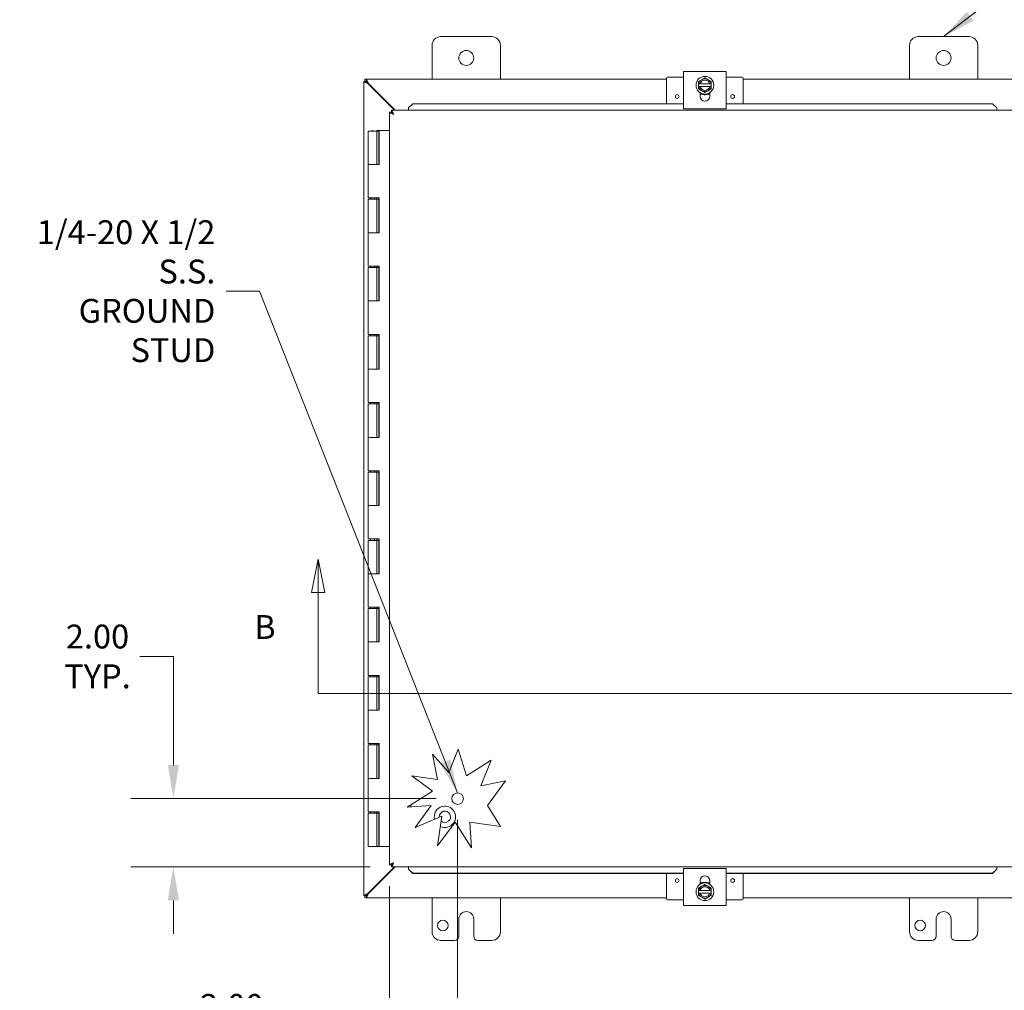
# Model space of a CAD drawing. Units: inches. Extents: x 7 to 161, y 3 to 99.
# Drawn here: x 31 to 60, y 49 to 78 of the extents above; entities that cross this region are included whole.
import ezdxf

# ---------------------------------------------------------------- set-up
doc = ezdxf.new("R2010")
doc.units = ezdxf.units.IN
doc.header["$LTSCALE"] = 10
doc.header["$MEASUREMENT"] = 0
for name, color, linetype, lineweight in [('Dimension (ANSI)', 7, 'Continuous', 5), ('Section Line (ANSI)', 7, 'Continuous', 5), ('Symbol (ANSI)', 7, 'Continuous', 5), ('Visible (ANSI)', 7, 'Continuous', 5)]:
    doc.layers.add(name, color=color, linetype=linetype, lineweight=lineweight)
doc.styles.add('Note Text (ANSI)', font='tahoma.ttf')
doc.styles.add('ROMANS', font='tahoma.ttf')
doc.dimstyles.new('Default (ANSI)', dxfattribs={"dimscale": 10, "dimtxt": 0.07, "dimasz": 0.098425, "dimexe": 0.125, "dimexo": 0.0625, "dimgap": 0.031496, "dimtad": 0, "dimtih": 1, "dimtoh": 1, "dimrnd": 1e-08, "dimzin": 0, "dimdsep": 46, "dimtxsty": 'ROMANS', "dimcen": 0.09, "dimdle": 0.393701, "dimclrd": 256, "dimclre": 256, "dimclrt": 256, "dimadec": 0, "dimazin": 0, "dimtfac": 1.428571, "dimtofl": 0, "dimtmove": 0, "dimatfit": 3, "dimfxl": 1, "dimtolj": 1, "dimtzin": 0, "dimlwd": -1, "dimlwe": -1, "dimarcsym": 0})
doc.dimstyles.new('Default (ANSI)$7', dxfattribs={"dimscale": 10, "dimtxt": 0.07, "dimasz": 0.098425, "dimexe": 0.125, "dimexo": 0.0625, "dimgap": 0.031496, "dimtad": 0, "dimtih": 1, "dimtoh": 1, "dimrnd": 1e-08, "dimzin": 0, "dimdsep": 46, "dimtxsty": 'ROMANS', "dimcen": 0.09, "dimdle": 0.393701, "dimclrd": 256, "dimclre": 256, "dimclrt": 256, "dimadec": 0, "dimazin": 0, "dimtfac": 1.428571, "dimtofl": 0, "dimtmove": 0, "dimatfit": 3, "dimfxl": 1, "dimtolj": 1, "dimtzin": 0, "dimlwd": -1, "dimlwe": -1, "dimarcsym": 0})

# ---------------------------------------------------------------- blocks, each defined once
blk = doc.blocks.new('2dTransSection1')
at = {"layer": 'Section Line (ANSI)', "linetype": 'Continuous'}
for p, q in [((4.0151, 6.2094), (3.9956, 6.1114)), ((4.0151, 6.1114), (4.0151, 6.2094)), ((4.0346, 6.1114), (4.0151, 6.2094)), ((6.2523, 6.2094), (6.2328, 6.1114)), ((6.2523, 6.1114), (6.2523, 6.2094)), ((6.2718, 6.1114), (6.2523, 6.2094)), ((3.9956, 6.1114), (4.0346, 6.1114)), ((4.0151, 5.8156), (4.0151, 6.1114)), ((6.2328, 6.1114), (6.2718, 6.1114)), ((6.2523, 5.8156), (6.2523, 6.1114)), ((4.0151, 5.8156), (6.2523, 5.8156)), ((4.0151, 5.8156), (4.0308, 5.8156)), ((6.2366, 5.8156), (6.2523, 5.8156))]:
    blk.add_line(p, q, dxfattribs=at)
at = {"layer": 'Section Line (ANSI)', "linetype": 'Continuous', "flags": 128}
for points in [[(4.0346, 6.1114), (4.0151, 6.2094), (3.9956, 6.1114), (4.0346, 6.1114)], [(6.2718, 6.1114), (6.2523, 6.2094), (6.2328, 6.1114), (6.2718, 6.1114)]]:
    blk.add_lwpolyline(points, dxfattribs=at)
at = {"layer": 'Section Line (ANSI)'}
for points in [[(4.0346, 6.1114), (4.0151, 6.2094), (3.9956, 6.1114), (4.0346, 6.1114)], [(6.2718, 6.1114), (6.2523, 6.2094), (6.2328, 6.1114), (6.2718, 6.1114)]]:
    blk.add_solid(points, dxfattribs=at)
at = {"layer": 'Section Line (ANSI)', "char_height": 0.07, "attachment_point": 7, "style": 'Note Text (ANSI)'}
for insert in [(3.8276, 5.9534), (6.3971, 5.9534)]:
    blk.add_mtext('B', dxfattribs=dict(at, insert=insert))
blk = doc.blocks.new('*D8')
at = {"layer": 'Defpoints', "color": 0, "transparency": 16777216}
for p in [(44.241, 55.07), (42.241, 53.132), (44.241, 48.408)]:
    blk.add_point(p, dxfattribs=at)
at = {"layer": 'Dimension (ANSI)', "transparency": 16777216}
for p, q in [((44.241, 54.445), (44.241, 47.158)), ((42.241, 52.507), (42.241, 47.158)), ((41.256, 48.408), (38.861, 48.408)), ((45.225, 48.408), (46.209, 48.408))]:
    blk.add_line(p, q, dxfattribs=at)
for points in [[(41.256, 48.572), (41.256, 48.244), (42.241, 48.408)], [(45.225, 48.572), (45.225, 48.244), (44.241, 48.408)]]:
    blk.add_solid(points, dxfattribs=at)
at = {"layer": 'Dimension (ANSI)', "transparency": 16777216, "insert": (37.621, 48.408), "char_height": 0.7, "attachment_point": 5, "style": 'ROMANS'}
blk.add_mtext('\\A1;2.00\\PTYP.', dxfattribs=at)
blk = doc.blocks.new('*D9')
at = {"layer": 'Defpoints', "color": 0, "transparency": 16777216}
for p in [(44.241, 55.07), (35.904, 53.07), (42.303, 53.07)]:
    blk.add_point(p, dxfattribs=at)
at = {"layer": 'Dimension (ANSI)', "transparency": 16777216}
for p, q in [((34.92, 59.24), (35.904, 59.24)), ((35.904, 59.24), (35.904, 57.038)), ((35.904, 56.054), (35.904, 57.038)), ((43.616, 55.07), (34.654, 55.07)), ((41.678, 53.07), (34.654, 53.07)), ((35.904, 52.086), (35.904, 51.101))]:
    blk.add_line(p, q, dxfattribs=at)
for points in [[(35.74, 56.054), (36.068, 56.054), (35.904, 55.07)], [(35.74, 52.086), (36.068, 52.086), (35.904, 53.07)]]:
    blk.add_solid(points, dxfattribs=at)
at = {"layer": 'Dimension (ANSI)', "transparency": 16777216, "insert": (33.68, 59.24), "char_height": 0.7, "attachment_point": 5, "style": 'ROMANS'}
blk.add_mtext('\\A1;2.00\\PTYP.', dxfattribs=at)
blk = doc.blocks.new('*D10')
at = {"layer": 'Defpoints', "color": 0, "transparency": 16777216}
for p in [(42.241, 53.132), (60.616, 53.132), (60.616, 45.388)]:
    blk.add_point(p, dxfattribs=at)
at = {"layer": 'Dimension (ANSI)', "transparency": 16777216}
for p, q in [((42.241, 52.507), (42.241, 44.138)), ((60.616, 52.507), (60.616, 44.138)), ((43.225, 45.388), (48.742, 45.388)), ((59.631, 45.388), (54.115, 45.388))]:
    blk.add_line(p, q, dxfattribs=at)
for points in [[(43.225, 45.553), (43.225, 45.224), (42.241, 45.388)], [(59.631, 45.553), (59.631, 45.224), (60.616, 45.388)]]:
    blk.add_solid(points, dxfattribs=at)
at = {"layer": 'Dimension (ANSI)', "transparency": 16777216, "insert": (51.428, 45.388), "char_height": 0.7, "attachment_point": 5, "style": 'ROMANS'}
blk.add_mtext('\\A1;\\fTahoma|b0|i0;\\H0.7000;18.38\\P\\fTahoma|b0|i0;\\H0.7000;LID WIDTH', dxfattribs=at)

msp = doc.modelspace()

# ---------------------------------------------------------------- linework, layer by layer
at = {"layer": 'Visible (ANSI)'}
for p, q in [((43.7436, 77.4137), (45.2436, 77.4137)), ((57.7436, 77.4137), (59.2436, 77.4137)), ((43.4936, 76.1637), (43.4936, 77.1637)), ((45.4936, 77.1637), (45.4936, 76.1637)), ((57.4936, 76.1637), (57.4936, 77.1637)), ((59.4936, 77.1637), (59.4936, 76.1637)), ((52.1186, 76.3957), (50.8686, 76.3957)), ((50.8686, 76.2707), (50.8686, 76.3957)), ((50.8686, 76.2707), (50.8686, 75.4267)), ((52.1186, 76.3957), (52.1186, 76.2707)), ((52.1186, 75.4267), (52.1186, 76.2707)), ((41.4936, 76.0997), (41.5526, 76.0997)), ((41.4936, 76.0936), (41.4936, 76.0997)), ((41.4936, 76.0936), (41.6151, 76.0311)), ((41.4936, 76.0936), (41.5526, 76.0936)), ((41.4936, 52.2337), (41.4936, 76.0936)), ((41.5231, 76.1637), (41.5637, 76.1637)), ((41.5231, 76.1047), (41.5231, 76.1637)), ((41.5637, 76.1047), (41.5231, 76.1047)), ((41.5526, 76.0997), (41.5526, 76.0936)), ((41.5526, 76.0936), (41.6151, 76.0311)), ((41.6262, 76.0422), (41.5637, 76.1637)), ((41.5637, 76.1047), (41.5637, 76.1637)), ((41.5637, 76.1637), (50.3686, 76.1637)), ((41.6262, 76.0422), (41.5637, 76.1047)), ((41.6151, 76.0311), (42.3888, 75.2574)), ((42.4109, 75.2574), (41.6262, 76.0422)), ((50.3686, 76.1932), (50.3686, 75.4481)), ((50.8686, 76.2232), (50.3986, 76.2232)), ((51.3999, 76.151), (51.3061, 76.0969)), ((51.3061, 76.0969), (51.3061, 76.0262)), ((51.3099, 76.0262), (51.3061, 76.0262)), ((51.3061, 75.9512), (51.3061, 76.0262)), ((51.3061, 75.9512), (51.3099, 75.9512)), ((51.3061, 75.9512), (51.3061, 75.8804)), ((51.3099, 76.0262), (51.3484, 76.0262)), ((51.3484, 75.9512), (51.3099, 75.9512)), ((51.3484, 76.0262), (51.6389, 76.0262)), ((51.6389, 75.9512), (51.3484, 75.9512)), ((51.4936, 76.2052), (51.3999, 76.151)), ((51.5874, 76.151), (51.4936, 76.2052)), ((51.6811, 76.0969), (51.5874, 76.151)), ((51.6389, 76.0262), (51.6773, 76.0262)), ((51.6773, 75.9512), (51.6389, 75.9512)), ((51.6811, 76.0262), (51.6773, 76.0262)), ((51.6773, 75.9512), (51.6811, 75.9512)), ((51.6811, 76.0262), (51.6811, 76.0969)), ((51.6811, 76.0262), (51.6811, 75.9512)), ((51.6811, 75.8804), (51.6811, 75.9512)), ((52.5886, 76.2232), (52.1186, 76.2232)), ((52.6186, 76.1932), (52.6186, 75.4481)), ((52.6186, 76.1637), (61.4236, 76.1637)), ((51.3061, 75.8804), (51.3999, 75.8263)), ((51.3531, 75.6612), (51.3531, 75.7699)), ((51.4164, 75.7232), (51.3531, 75.7232)), ((51.3999, 75.8263), (51.4936, 75.7722)), ((51.4936, 75.7722), (51.5874, 75.8263)), ((51.6341, 75.7232), (51.5708, 75.7232)), ((51.5874, 75.8263), (51.6811, 75.8804)), ((51.6341, 75.7699), (51.6341, 75.6612)), ((42.9251, 75.4481), (42.8032, 75.3263)), ((42.8032, 75.3232), (42.9251, 75.445)), ((42.9251, 75.445), (42.9251, 75.4481)), ((50.8686, 75.4481), (42.9251, 75.4481)), ((50.8686, 75.445), (42.9251, 75.445)), ((50.8686, 75.3017), (50.8686, 75.4267)), ((59.9313, 75.4481), (52.1186, 75.4481)), ((59.9313, 75.445), (52.1186, 75.445)), ((52.1186, 75.4267), (52.1186, 75.3017)), ((60.0532, 75.3263), (59.9313, 75.4481)), ((59.9313, 75.4481), (59.9313, 75.445)), ((59.9313, 75.445), (60.0532, 75.3232)), ((42.2997, 75.1949), (42.2407, 75.1949)), ((42.2407, 53.1324), (42.2407, 75.1949)), ((42.3032, 75.2574), (60.5532, 75.2574)), ((42.3032, 75.1984), (42.3032, 75.2574)), ((42.8032, 75.3263), (42.8032, 75.3232)), ((42.8032, 75.3232), (42.8032, 75.3232)), ((42.8032, 75.3232), (42.8032, 75.2574)), ((50.8686, 75.3017), (52.1186, 75.3017)), ((60.0532, 75.3232), (60.0532, 75.3263)), ((60.0532, 75.3232), (60.0532, 75.3232)), ((60.0532, 75.3232), (60.0532, 75.2574)), ((41.6221, 74.6437), (41.8721, 74.6437)), ((41.6221, 74.6437), (41.6221, 73.6637)), ((41.7471, 74.6637), (41.7271, 74.6437)), ((41.7471, 74.6637), (41.7671, 74.6437)), ((41.8714, 74.6637), (41.9268, 74.6637)), ((41.8714, 74.6437), (41.8714, 74.6637)), ((41.8825, 74.6437), (41.8721, 74.6437)), ((41.8721, 74.6437), (41.8721, 73.6637)), ((41.8891, 74.6437), (41.8825, 74.6437)), ((41.9268, 74.6437), (41.8891, 74.6437)), ((41.9268, 74.6637), (41.9268, 74.6437)), ((41.9268, 74.6637), (41.9319, 74.6637)), ((41.9319, 74.6637), (41.9373, 74.6637)), ((41.9319, 73.6637), (41.9319, 74.6637)), ((41.9373, 74.6637), (41.9373, 73.6637)), ((42.2407, 74.6637), (41.9373, 74.6637)), ((41.758, 73.6637), (41.6221, 73.6637)), ((41.6221, 73.6637), (41.758, 73.6637)), ((41.6221, 73.6637), (41.6221, 72.6837)), ((41.9373, 73.6637), (41.758, 73.6637)), ((41.758, 72.6837), (41.6221, 72.6837)), ((41.6221, 72.6437), (41.8721, 72.6437)), ((41.6221, 72.6437), (41.6221, 71.6637)), ((41.6871, 72.6837), (41.6871, 72.6437)), ((41.758, 72.6837), (41.9373, 72.6837)), ((41.8071, 72.6837), (41.8071, 72.6437)), ((41.8714, 72.6437), (41.8714, 72.6837)), ((41.8825, 72.6437), (41.8721, 72.6437)), ((41.8721, 72.6437), (41.8721, 71.6637)), ((41.8891, 72.6437), (41.8825, 72.6437)), ((41.9268, 72.6437), (41.8891, 72.6437)), ((41.9268, 72.6837), (41.9268, 72.6437)), ((41.9319, 71.6637), (41.9319, 72.6837)), ((41.9373, 72.6837), (41.9373, 71.6637)), ((41.758, 71.6637), (41.6221, 71.6637)), ((41.6221, 71.6637), (41.758, 71.6637)), ((41.6221, 71.6637), (41.6221, 70.6837)), ((41.9373, 71.6637), (41.758, 71.6637)), ((41.758, 70.6837), (41.6221, 70.6837)), ((41.6221, 70.6437), (41.8721, 70.6437)), ((41.6221, 70.6437), (41.6221, 69.6637)), ((41.6871, 70.6837), (41.6871, 70.6437)), ((41.758, 70.6837), (41.9373, 70.6837)), ((41.8071, 70.6837), (41.8071, 70.6437)), ((41.8714, 70.6437), (41.8714, 70.6837)), ((41.8825, 70.6437), (41.8721, 70.6437)), ((41.8721, 70.6437), (41.8721, 69.6637)), ((41.8891, 70.6437), (41.8825, 70.6437)), ((41.9268, 70.6437), (41.8891, 70.6437)), ((41.9268, 70.6837), (41.9268, 70.6437)), ((41.9319, 69.6637), (41.9319, 70.6837)), ((41.9373, 70.6837), (41.9373, 69.6637)), ((41.758, 69.6637), (41.6221, 69.6637)), ((41.6221, 69.6637), (41.758, 69.6637)), ((41.6221, 69.6637), (41.6221, 68.6837)), ((41.9373, 69.6637), (41.758, 69.6637)), ((41.758, 68.6837), (41.6221, 68.6837)), ((41.6221, 68.6437), (41.8721, 68.6437)), ((41.6221, 68.6437), (41.6221, 67.6637)), ((41.6871, 68.6837), (41.6871, 68.6437)), ((41.758, 68.6837), (41.9373, 68.6837)), ((41.8071, 68.6837), (41.8071, 68.6437)), ((41.8714, 68.6437), (41.8714, 68.6837)), ((41.8825, 68.6437), (41.8721, 68.6437)), ((41.8721, 68.6437), (41.8721, 67.6637)), ((41.8891, 68.6437), (41.8825, 68.6437)), ((41.9268, 68.6437), (41.8891, 68.6437)), ((41.9268, 68.6837), (41.9268, 68.6437)), ((41.9319, 67.6637), (41.9319, 68.6837)), ((41.9373, 68.6837), (41.9373, 67.6637)), ((41.758, 67.6637), (41.6221, 67.6637)), ((41.6221, 67.6637), (41.758, 67.6637)), ((41.6221, 67.6637), (41.6221, 66.6837)), ((41.9373, 67.6637), (41.758, 67.6637)), ((41.758, 66.6837), (41.6221, 66.6837)), ((41.6221, 66.6437), (41.8721, 66.6437)), ((41.6221, 66.6437), (41.6221, 65.6637)), ((41.6871, 66.6837), (41.6871, 66.6437)), ((41.758, 66.6837), (41.9373, 66.6837)), ((41.8071, 66.6837), (41.8071, 66.6437)), ((41.8714, 66.6437), (41.8714, 66.6837)), ((41.8825, 66.6437), (41.8721, 66.6437)), ((41.8721, 66.6437), (41.8721, 65.6637)), ((41.8891, 66.6437), (41.8825, 66.6437)), ((41.9268, 66.6437), (41.8891, 66.6437)), ((41.9268, 66.6837), (41.9268, 66.6437)), ((41.9319, 65.6637), (41.9319, 66.6837)), ((41.9373, 66.6837), (41.9373, 65.6637)), ((41.758, 65.6637), (41.6221, 65.6637)), ((41.6221, 65.6637), (41.758, 65.6637)), ((41.6221, 65.6637), (41.6221, 64.6837)), ((41.9373, 65.6637), (41.758, 65.6637)), ((41.758, 64.6837), (41.6221, 64.6837)), ((41.6871, 64.6837), (41.6871, 64.6437)), ((41.758, 64.6837), (41.9373, 64.6837)), ((41.8071, 64.6837), (41.8071, 64.6437)), ((41.8714, 64.6437), (41.8714, 64.6837)), ((41.9268, 64.6837), (41.9268, 64.6437)), ((41.9319, 63.6637), (41.9319, 64.6837)), ((41.9373, 64.6837), (41.9373, 63.6637)), ((41.6221, 64.6437), (41.8721, 64.6437)), ((41.6221, 64.6437), (41.6221, 63.6637)), ((41.8825, 64.6437), (41.8721, 64.6437)), ((41.8721, 64.6437), (41.8721, 63.6637)), ((41.8891, 64.6437), (41.8825, 64.6437)), ((41.9268, 64.6437), (41.8891, 64.6437)), ((41.758, 63.6637), (41.6221, 63.6637)), ((41.6221, 63.6637), (41.758, 63.6637)), ((41.6221, 63.6637), (41.6221, 62.6837)), ((41.9373, 63.6637), (41.758, 63.6637)), ((41.758, 62.6837), (41.6221, 62.6837)), ((41.6871, 62.6837), (41.6871, 62.6437)), ((41.758, 62.6837), (41.9373, 62.6837)), ((41.8071, 62.6837), (41.8071, 62.6437)), ((41.8714, 62.6437), (41.8714, 62.6837)), ((41.9268, 62.6837), (41.9268, 62.6437)), ((41.9319, 61.6637), (41.9319, 62.6837)), ((41.9373, 62.6837), (41.9373, 61.6637)), ((41.6221, 62.6437), (41.8721, 62.6437)), ((41.6221, 62.6437), (41.6221, 61.6637)), ((41.8825, 62.6437), (41.8721, 62.6437)), ((41.8721, 62.6437), (41.8721, 61.6637)), ((41.8891, 62.6437), (41.8825, 62.6437)), ((41.9268, 62.6437), (41.8891, 62.6437)), ((41.758, 61.6637), (41.6221, 61.6637)), ((41.6221, 61.6637), (41.758, 61.6637)), ((41.6221, 61.6637), (41.6221, 60.6837)), ((41.9373, 61.6637), (41.758, 61.6637)), ((41.758, 60.6837), (41.6221, 60.6837)), ((41.6221, 60.6437), (41.8721, 60.6437)), ((41.6221, 60.6437), (41.6221, 59.6637)), ((41.6871, 60.6837), (41.6871, 60.6437)), ((41.758, 60.6837), (41.9373, 60.6837)), ((41.8071, 60.6837), (41.8071, 60.6437)), ((41.8714, 60.6437), (41.8714, 60.6837)), ((41.8825, 60.6437), (41.8721, 60.6437)), ((41.8721, 60.6437), (41.8721, 59.6637)), ((41.8891, 60.6437), (41.8825, 60.6437)), ((41.9268, 60.6437), (41.8891, 60.6437)), ((41.9268, 60.6837), (41.9268, 60.6437)), ((41.9319, 59.6637), (41.9319, 60.6837)), ((41.9373, 60.6837), (41.9373, 59.6637)), ((41.758, 59.6637), (41.6221, 59.6637)), ((41.6221, 59.6637), (41.758, 59.6637)), ((41.6221, 59.6637), (41.6221, 58.6837)), ((41.9373, 59.6637), (41.758, 59.6637)), ((41.758, 58.6837), (41.6221, 58.6837)), ((41.6221, 58.6437), (41.8721, 58.6437)), ((41.6221, 58.6437), (41.6221, 57.6637)), ((41.6871, 58.6837), (41.6871, 58.6437)), ((41.758, 58.6837), (41.9373, 58.6837)), ((41.8071, 58.6837), (41.8071, 58.6437)), ((41.8714, 58.6437), (41.8714, 58.6837)), ((41.8825, 58.6437), (41.8721, 58.6437)), ((41.8721, 58.6437), (41.8721, 57.6637)), ((41.8891, 58.6437), (41.8825, 58.6437)), ((41.9268, 58.6437), (41.8891, 58.6437)), ((41.9268, 58.6837), (41.9268, 58.6437)), ((41.9319, 57.6637), (41.9319, 58.6837)), ((41.9373, 58.6837), (41.9373, 57.6637)), ((41.758, 57.6637), (41.6221, 57.6637)), ((41.6221, 57.6637), (41.758, 57.6637)), ((41.6221, 57.6637), (41.6221, 56.6837)), ((41.9373, 57.6637), (41.758, 57.6637)), ((41.758, 56.6837), (41.6221, 56.6837)), ((41.6221, 56.6437), (41.8721, 56.6437)), ((41.6221, 56.6437), (41.6221, 55.6637)), ((41.6871, 56.6837), (41.6871, 56.6437)), ((41.758, 56.6837), (41.9373, 56.6837)), ((41.8071, 56.6837), (41.8071, 56.6437)), ((41.8714, 56.6437), (41.8714, 56.6837)), ((41.8825, 56.6437), (41.8721, 56.6437)), ((41.8721, 56.6437), (41.8721, 55.6637)), ((41.8891, 56.6437), (41.8825, 56.6437)), ((41.9268, 56.6437), (41.8891, 56.6437)), ((41.9268, 56.6837), (41.9268, 56.6437)), ((41.9319, 55.6637), (41.9319, 56.6837)), ((41.9373, 56.6837), (41.9373, 55.6637)), ((43.508, 56.3788), (43.9801, 55.8324)), ((43.6553, 55.6288), (43.508, 56.3788)), ((43.9801, 55.8324), (44.2606, 56.5199)), ((44.2606, 56.5199), (44.4996, 55.7428)), ((44.4996, 55.7428), (45.2282, 56.199)), ((45.2282, 56.199), (44.9204, 55.4444)), ((42.8979, 55.7384), (43.6553, 55.6288)), ((43.508, 55.288), (42.8979, 55.7384)), ((41.758, 55.6637), (41.6221, 55.6637)), ((41.6221, 55.6637), (41.758, 55.6637)), ((41.6221, 55.6637), (41.6221, 54.6837)), ((41.9373, 55.6637), (41.758, 55.6637)), ((44.9204, 55.4444), (45.6486, 55.5874)), ((45.6486, 55.5874), (45.1158, 54.8656)), ((42.7616, 54.8207), (43.508, 55.288)), ((43.4696, 54.8656), (42.7616, 54.8207)), ((42.8686, 54.8877), (42.8686, 54.8275)), ((42.9991, 54.2282), (43.4696, 54.8656)), ((45.1158, 54.8656), (45.4991, 54.2535)), ((41.758, 54.6837), (41.6221, 54.6837)), ((41.6221, 54.6437), (41.8721, 54.6437)), ((41.6221, 54.6437), (41.6221, 53.6637)), ((41.6871, 54.6837), (41.6871, 54.6437)), ((41.758, 54.6837), (41.9373, 54.6837)), ((41.8071, 54.6837), (41.8071, 54.6437)), ((41.8714, 54.6437), (41.8714, 54.6837)), ((41.8825, 54.6437), (41.8721, 54.6437)), ((41.8721, 54.6437), (41.8721, 53.6637)), ((41.8891, 54.6437), (41.8825, 54.6437)), ((41.9268, 54.6437), (41.8891, 54.6437)), ((41.9268, 54.6837), (41.9268, 54.6437)), ((41.9319, 53.6637), (41.9319, 54.6837)), ((41.9373, 54.6837), (41.9373, 53.6637)), ((43.7812, 54.5596), (42.9991, 54.2282)), ((43.6553, 53.6889), (43.7812, 54.5596)), ((44.1685, 54.3841), (43.6553, 53.6889)), ((44.6437, 53.6251), (44.1685, 54.3841)), ((45.4991, 54.2535), (44.5955, 54.3841)), ((44.5955, 54.3841), (44.6437, 53.6251)), ((41.8721, 53.6637), (41.6221, 53.6637)), ((41.8721, 53.6637), (41.8825, 53.6637)), ((41.8825, 53.6637), (41.8891, 53.6637)), ((41.8891, 53.6637), (41.9319, 53.6637)), ((41.9373, 53.6637), (41.9319, 53.6637)), ((41.9373, 53.6637), (42.2407, 53.6637)), ((42.3888, 53.0699), (41.6151, 52.2962)), ((41.6262, 52.2852), (42.4109, 53.0699)), ((42.2997, 53.1324), (42.2407, 53.1324)), ((42.3032, 53.0699), (42.3032, 53.1289)), ((60.5532, 53.0699), (42.3032, 53.0699)), ((42.8032, 53.0041), (42.8032, 53.0699)), ((42.9251, 52.8823), (42.8032, 53.0041)), ((42.8032, 53.0041), (42.8032, 53.001)), ((42.8032, 53.0041), (42.8032, 53.0041)), ((42.8032, 53.001), (42.9251, 52.8793)), ((42.9251, 52.8793), (42.9251, 52.8823)), ((42.9251, 52.8823), (50.8686, 52.8823)), ((42.9251, 52.8793), (50.8686, 52.8793)), ((50.3686, 52.1342), (50.3686, 52.8793)), ((50.8686, 52.9007), (50.8686, 53.0257)), ((52.1186, 53.0257), (50.8686, 53.0257)), ((50.8686, 52.9007), (50.8686, 52.0567)), ((52.1186, 53.0257), (52.1186, 52.9007)), ((52.1186, 52.0567), (52.1186, 52.9007)), ((52.1186, 52.8823), (59.9313, 52.8823)), ((52.1186, 52.8793), (59.9313, 52.8793)), ((52.6186, 52.1342), (52.6186, 52.8793)), ((60.0532, 53.0041), (59.9313, 52.8823)), ((59.9313, 52.8793), (60.0532, 53.001)), ((59.9313, 52.8823), (59.9313, 52.8793)), ((60.0532, 53.0041), (60.0532, 53.0699)), ((60.0532, 53.001), (60.0532, 53.0041)), ((60.0532, 53.0041), (60.0532, 53.0041)), ((51.3531, 52.5574), (51.3531, 52.6662)), ((51.3531, 52.6042), (51.4164, 52.6042)), ((51.4936, 52.5552), (51.3999, 52.501)), ((51.5874, 52.501), (51.4936, 52.5552)), ((51.5708, 52.6042), (51.6341, 52.6042)), ((51.6341, 52.6662), (51.6341, 52.5574)), ((41.6151, 52.2962), (41.4936, 52.2337)), ((41.6151, 52.2962), (41.5526, 52.2337)), ((41.5637, 52.2227), (41.6262, 52.2852)), ((41.5637, 52.1637), (41.6262, 52.2852)), ((51.3999, 52.501), (51.3061, 52.4469)), ((51.3061, 52.4469), (51.3061, 52.3762)), ((51.3099, 52.3762), (51.3061, 52.3762)), ((51.3061, 52.3012), (51.3061, 52.3762)), ((51.3061, 52.3012), (51.3099, 52.3012)), ((51.3061, 52.3012), (51.3061, 52.2304)), ((51.3099, 52.3762), (51.3484, 52.3762)), ((51.3484, 52.3012), (51.3099, 52.3012)), ((51.3484, 52.3762), (51.6389, 52.3762)), ((51.6389, 52.3012), (51.3484, 52.3012)), ((51.6811, 52.4469), (51.5874, 52.501)), ((51.6389, 52.3762), (51.6773, 52.3762)), ((51.6773, 52.3012), (51.6389, 52.3012)), ((51.6811, 52.3762), (51.6773, 52.3762)), ((51.6773, 52.3012), (51.6811, 52.3012)), ((51.6811, 52.3762), (51.6811, 52.4469)), ((51.6811, 52.3762), (51.6811, 52.3012)), ((51.6811, 52.2304), (51.6811, 52.3012)), ((41.5526, 52.2337), (41.4936, 52.2337)), ((41.4936, 52.2277), (41.4936, 52.2337)), ((41.5526, 52.2277), (41.4936, 52.2277)), ((41.5231, 52.2227), (41.5637, 52.2227)), ((41.5231, 52.1637), (41.5231, 52.2227)), ((41.5637, 52.1637), (41.5231, 52.1637)), ((41.5526, 52.2337), (41.5526, 52.2277)), ((41.5637, 52.1637), (41.5637, 52.2227)), ((50.3686, 52.1637), (41.5637, 52.1637)), ((43.4936, 51.1637), (43.4936, 52.1637)), ((45.4936, 52.1637), (45.4936, 51.1637)), ((50.3986, 52.1042), (50.8686, 52.1042)), ((50.8686, 51.9317), (50.8686, 52.0567)), ((51.3061, 52.2304), (51.3999, 52.1763)), ((51.3999, 52.1763), (51.4936, 52.1222)), ((51.4936, 52.1222), (51.5874, 52.1763)), ((51.5874, 52.1763), (51.6811, 52.2304)), ((52.1186, 52.1042), (52.5886, 52.1042)), ((52.1186, 52.0567), (52.1186, 51.9317)), ((61.4236, 52.1637), (52.6186, 52.1637)), ((57.4936, 51.1637), (57.4936, 52.1637)), ((59.4936, 52.1637), (59.4936, 51.1637)), ((50.8686, 51.9317), (52.1186, 51.9317)), ((44.2746, 51.0387), (44.2746, 51.5387)), ((44.7126, 51.5387), (44.7126, 51.0387)), ((58.2746, 51.0387), (58.2746, 51.5387)), ((58.7126, 51.5387), (58.7126, 51.0387)), ((44.1496, 50.9137), (43.7436, 50.9137)), ((45.2436, 50.9137), (44.8376, 50.9137)), ((58.1496, 50.9137), (57.7436, 50.9137)), ((59.2436, 50.9137), (58.8376, 50.9137))]:
    msp.add_line(p, q, dxfattribs=at)
for centre, radius in [((44.4936, 76.7887), 0.219), ((58.4936, 76.7887), 0.219), ((51.4936, 75.9887), 0.26), ((50.6811, 75.6602), 0.055), ((52.3061, 75.6602), 0.055), ((44.2407, 55.0699), 0.1685), ((50.6811, 52.6672), 0.055), ((51.4936, 52.3387), 0.26), ((52.3061, 52.6672), 0.055), ((43.8066, 51.3517), 0.1565), ((57.8066, 51.3517), 0.1565)]:
    msp.add_circle(centre, radius, dxfattribs=at)
for centre, radius, start, end in [((43.7436, 77.1637), 0.25, 90, 180), ((45.2436, 77.1637), 0.25, 0, 90), ((57.7436, 77.1637), 0.25, 90, 180), ((59.2436, 77.1637), 0.25, 0, 90), ((41.5508, 76.1065), 0.118, 311.20381, 318.79619), ((50.3986, 76.1932), 0.03, 90, 180), ((51.4936, 75.9887), 0.1875, 120, 168.46304), ((51.4936, 75.9887), 0.1875, 191.53696, 240), ((51.4936, 75.9887), 0.15, 14.47751, 165.52249), ((51.4936, 75.9887), 0.15, 194.47751, 345.52249), ((51.4936, 75.9887), 0.1875, 60, 120), ((51.4936, 75.9887), 0.1875, 11.53696, 60), ((51.4936, 75.9887), 0.1875, 300, 348.46304), ((52.5886, 76.1932), 0.03, 0, 90), ((51.4936, 75.6612), 0.1405, 180, 0), ((51.4936, 75.9887), 0.1875, 240, 300), ((43.8686, 54.5387), 0.3125, 245.12636, 193.1323), ((43.8686, 54.5387), 0.165, 228.91751, 184.0985), ((51.4936, 52.6662), 0.1405, 0, 180), ((41.5508, 52.2208), 0.118, 41.20381, 48.79619), ((51.4936, 52.3387), 0.1875, 120, 168.46304), ((51.4936, 52.3387), 0.1875, 191.53696, 240), ((51.4936, 52.3387), 0.15, 14.47751, 165.52249), ((51.4936, 52.3387), 0.15, 194.47751, 345.52249), ((51.4936, 52.3387), 0.1875, 60, 120), ((51.4936, 52.3387), 0.1875, 11.53696, 60), ((51.4936, 52.3387), 0.1875, 300, 348.46304), ((50.3986, 52.1342), 0.03, 180, 270), ((51.4936, 52.3387), 0.1875, 240, 300), ((52.5886, 52.1342), 0.03, 270, 0), ((44.4936, 51.5387), 0.219, 0, 180), ((58.4936, 51.5387), 0.219, 0, 180), ((43.7436, 51.1637), 0.25, 180, 270), ((45.2436, 51.1637), 0.25, 270, 0), ((57.7436, 51.1637), 0.25, 180, 270), ((59.2436, 51.1637), 0.25, 270, 0), ((44.1496, 51.0387), 0.125, 270, 0), ((44.8376, 51.0387), 0.125, 180, 270), ((58.1496, 51.0387), 0.125, 270, 0), ((58.8376, 51.0387), 0.125, 180, 270)]:
    msp.add_arc(centre, radius, start, end, dxfattribs=at)
for points, knots in [([(51.6341, 75.7505), (51.6203, 75.7424), (51.6057, 75.7354), (51.5633, 75.7195), (51.5338, 75.7135), (51.4751, 75.7112), (51.4452, 75.7149), (51.3947, 75.7294), (51.3731, 75.7387), (51.3531, 75.7505)], [2.26679272, 2.26679272, 2.26679272, 2.26679272, 2.38849483, 2.38849483, 2.61233824, 2.61233824, 2.83618166, 2.83618166, 3.01233196, 3.01233196, 3.01233196, 3.01233196]), ([(51.6341, 75.7505), (51.6246, 75.7449), (51.6147, 75.7398), (51.591, 75.7295), (51.5771, 75.7246), (51.5485, 75.7173), (51.5339, 75.7147), (51.5045, 75.712), (51.4898, 75.7118), (51.4603, 75.7138), (51.4457, 75.7159), (51.4169, 75.7226), (51.4028, 75.7271), (51.3768, 75.7377), (51.3647, 75.7437), (51.3531, 75.7505)], [3.2402748, 3.2402748, 3.2402748, 3.2402748, 3.360525, 3.360525, 3.5205499, 3.5205499, 3.6805749, 3.6805749, 3.8405999, 3.8405999, 4.0006249, 4.0006249, 4.1606499, 4.1606499, 4.3063171, 4.3063171, 4.3063171, 4.3063171]), ([(51.4099, 75.7251), (51.4076, 75.7259), (51.4053, 75.7266), (51.3914, 75.7315), (51.38, 75.7363), (51.369, 75.7419)], [0.65681201, 0.65681201, 0.65681201, 0.65681201, 0.675377, 0.675377, 0.76883327, 0.76883327, 0.76883327, 0.76883327]), ([(51.4971, 75.7122), (51.4947, 75.7122), (51.4922, 75.7122), (51.4775, 75.7124), (51.4652, 75.7134), (51.453, 75.7152)], [0.43295592, 0.43295592, 0.43295592, 0.43295592, 0.45152482, 0.45152482, 0.54497787, 0.54497787, 0.54497787, 0.54497787]), ([(51.5838, 75.7273), (51.5815, 75.7265), (51.5792, 75.7257), (51.5652, 75.7213), (51.5532, 75.7184), (51.541, 75.7163)], [0.20938511, 0.20938511, 0.20938511, 0.20938511, 0.22782043, 0.22782043, 0.32138999, 0.32138999, 0.32138999, 0.32138999]), ([(42.2485, 75.1813), (42.258, 75.1731), (42.2758, 75.1648), (42.2985, 75.1566), (42.3175, 75.1497), (42.3399, 75.1428), (42.3622, 75.1359)], [-0.76996103, -0.76996103, -0.76996103, -0.76996103, -0.35122886, -0.35122886, -0.35122886, 0, 0, 0, 0]), ([(42.3622, 75.1359), (42.3371, 75.151), (42.3129, 75.166), (42.3039, 75.1811), (42.3011, 75.1857), (42.2997, 75.1903), (42.2997, 75.1949)], [0, 0, 0, 0, 0.7660649, 0.7660649, 0.7660649, 1, 1, 1, 1]), ([(42.3032, 75.2574), (42.316, 75.2574), (42.3287, 75.2347), (42.3415, 75.1996), (42.3484, 75.1806), (42.3553, 75.1583), (42.3622, 75.1359)], [-1, -1, -1, -1, -0.3512289, -0.3512289, -0.3512289, 0, 0, 0, 0]), ([(42.3622, 75.1359), (42.3471, 75.161), (42.3321, 75.1852), (42.317, 75.1942), (42.3124, 75.197), (42.3078, 75.1984), (42.3032, 75.1984)], [0, 0, 0, 0, 0.7660649, 0.7660649, 0.7660649, 1, 1, 1, 1]), ([(42.2485, 53.146), (42.258, 53.1542), (42.2758, 53.1625), (42.2985, 53.1707), (42.3175, 53.1776), (42.3399, 53.1845), (42.3622, 53.1914)], [-0.76996103, -0.76996103, -0.76996103, -0.76996103, -0.35122886, -0.35122886, -0.35122886, 0, 0, 0, 0]), ([(42.3622, 53.1914), (42.3371, 53.1764), (42.3129, 53.1613), (42.3039, 53.1462), (42.3011, 53.1416), (42.2997, 53.137), (42.2997, 53.1324)], [0, 0, 0, 0, 0.7660649, 0.7660649, 0.7660649, 1, 1, 1, 1]), ([(42.3622, 53.1914), (42.3471, 53.1663), (42.3321, 53.1421), (42.317, 53.1331), (42.3124, 53.1303), (42.3078, 53.1289), (42.3032, 53.1289)], [0, 0, 0, 0, 0.7660649, 0.7660649, 0.7660649, 1, 1, 1, 1]), ([(42.3168, 53.0778), (42.325, 53.0872), (42.3333, 53.105), (42.3415, 53.1277), (42.3484, 53.1468), (42.3553, 53.1691), (42.3622, 53.1914)], [-0.76996103, -0.76996103, -0.76996103, -0.76996103, -0.35122886, -0.35122886, -0.35122886, 0, 0, 0, 0]), ([(51.3531, 52.5768), (51.367, 52.5849), (51.3815, 52.5919), (51.424, 52.6078), (51.4535, 52.6138), (51.5122, 52.6161), (51.5421, 52.6125), (51.5925, 52.5979), (51.6141, 52.5886), (51.6341, 52.5768)], [2.26679272, 2.26679272, 2.26679272, 2.26679272, 2.38849483, 2.38849483, 2.61233824, 2.61233824, 2.83618166, 2.83618166, 3.01233196, 3.01233196, 3.01233196, 3.01233196]), ([(51.3531, 52.5768), (51.3627, 52.5824), (51.3726, 52.5875), (51.3962, 52.5979), (51.4102, 52.6027), (51.4388, 52.6101), (51.4533, 52.6126), (51.4827, 52.6153), (51.4975, 52.6155), (51.5269, 52.6135), (51.5416, 52.6114), (51.5703, 52.6047), (51.5844, 52.6002), (51.6105, 52.5896), (51.6226, 52.5836), (51.6341, 52.5768)], [3.2402748, 3.2402748, 3.2402748, 3.2402748, 3.360525, 3.360525, 3.5205499, 3.5205499, 3.6805749, 3.6805749, 3.8405999, 3.8405999, 4.0006249, 4.0006249, 4.1606499, 4.1606499, 4.3063171, 4.3063171, 4.3063171, 4.3063171]), ([(51.4035, 52.6), (51.4057, 52.6008), (51.408, 52.6016), (51.4221, 52.606), (51.4341, 52.6089), (51.4463, 52.611)], [0.20938511, 0.20938511, 0.20938511, 0.20938511, 0.22782043, 0.22782043, 0.32138999, 0.32138999, 0.32138999, 0.32138999]), ([(51.4902, 52.6151), (51.4926, 52.6152), (51.495, 52.6152), (51.5097, 52.615), (51.5221, 52.614), (51.5343, 52.6121)], [0.43295592, 0.43295592, 0.43295592, 0.43295592, 0.45152482, 0.45152482, 0.54497787, 0.54497787, 0.54497787, 0.54497787]), ([(51.5773, 52.6022), (51.5796, 52.6014), (51.582, 52.6007), (51.5959, 52.5959), (51.6072, 52.591), (51.6182, 52.5855)], [0.65681201, 0.65681201, 0.65681201, 0.65681201, 0.675377, 0.675377, 0.76883327, 0.76883327, 0.76883327, 0.76883327])]:
    msp.add_open_spline(points, degree=3, knots=knots, dxfattribs=at)
for points in [[(51.6341, 75.7505), (51.6318, 75.7491), (51.6294, 75.7478), (51.6269, 75.7464)], [(42.2407, 75.1949), (42.2407, 75.1904), (42.2434, 75.1858), (42.2485, 75.1813)], [(42.2407, 53.1324), (42.2407, 53.137), (42.2434, 53.1415), (42.2485, 53.146)], [(42.3032, 53.0699), (42.3078, 53.0699), (42.3123, 53.0726), (42.3168, 53.0778)], [(51.3531, 52.5768), (51.3555, 52.5782), (51.3579, 52.5795), (51.3603, 52.5809)]]:
    msp.add_open_spline(points, degree=3, dxfattribs=at)

# ---------------------------------------------------------------- block references
at = {"layer": 'Section Line (ANSI)', "xscale": 10, "yscale": 10, "zscale": 10}
msp.add_blockref('2dTransSection1', (0, 0), dxfattribs=at)

# ---------------------------------------------------------------- texts
at = {"layer": 'Symbol (ANSI)', "insert": (37.136, 69.9505), "char_height": 0.7, "width": 5.804214, "attachment_point": 6, "line_spacing_factor": 0.987884, "style": 'ROMANS'}
msp.add_mtext('\\fTahoma|b0|i0;1/4-20 X 1/2\\P\\fTahoma|b0|i0;S.S. GROUND\\P\\fTahoma|b0|i0;     STUD\\P', dxfattribs=at)

# ---------------------------------------------------------------- dimensions: what is measured, and where the dimension line sits
at = {"layer": 'Dimension (ANSI)'}
dim = msp.add_linear_dim(base=(35.9044, 53.0699), p1=(44.2407, 55.0699), p2=(42.3032, 53.0699), angle=90, text='<>\\PTYP.', dimstyle='Default (ANSI)', override={"dimgap": 0.031496, "dimdec": 2, "dimtol": 0, "dimlim": 0, "dimtp": 0, "dimtm": 0, "dimtdec": 2, "dimtmove": 1, "dimatfit": 1}, dxfattribs=at)
dim.commit()
dim.dimension.update_dxf_attribs({"geometry": '*D9', "text_midpoint": (35.8141, 59.2403), "dimtype": 160})
for base, p1, p2, text, picture, middle in [((44.2407, 48.408), (42.2407, 53.1324), (44.2407, 55.0699), '<>\\PTYP.', '*D8', (37.621, 48.408)), ((60.6157000514, 45.3884837206), (42.2407000514, 53.1324437705), (60.6157000514, 53.1324437705), '\\fTahoma|b0|i0;\\H0.7000;<>\\P\\fTahoma|b0|i0;\\H0.7000;LID WIDTH', '*D10', (51.4282000514, 45.3884837206))]:
    dim = msp.add_linear_dim(base=base, p1=p1, p2=p2, text=text, dimstyle='Default (ANSI)', override={"dimgap": 0.031496, "dimtih": 0, "dimtoh": 0, "dimdec": 2, "dimtol": 0, "dimlim": 0, "dimtp": 0, "dimtm": 0, "dimtdec": 2, "dimatfit": 1}, dxfattribs=at)
    dim.commit()
    dim.dimension.update_dxf_attribs({"geometry": picture, "text_midpoint": middle, "dimtype": 160})

# ---------------------------------------------------------------- leaders
at = {"layer": 'Symbol (ANSI)', "annotation_type": 0, "has_hookline": 1}
for points, hookline_direction, text_width in [([(58.4936, 77.4137), (66.9222, 83.8857), (67.9065, 83.8857)], 0, 7.2788), ([(44.2407, 55.2384), (38.4352, 69.9505), (37.451, 69.9505)], 1, 5.7387)]:
    msp.add_leader(points, dimstyle='Default (ANSI)$7', override={"dimtad": 0}, dxfattribs=dict(at, hookline_direction=hookline_direction, text_width=text_width))

doc.saveas('drawing.dxf')
